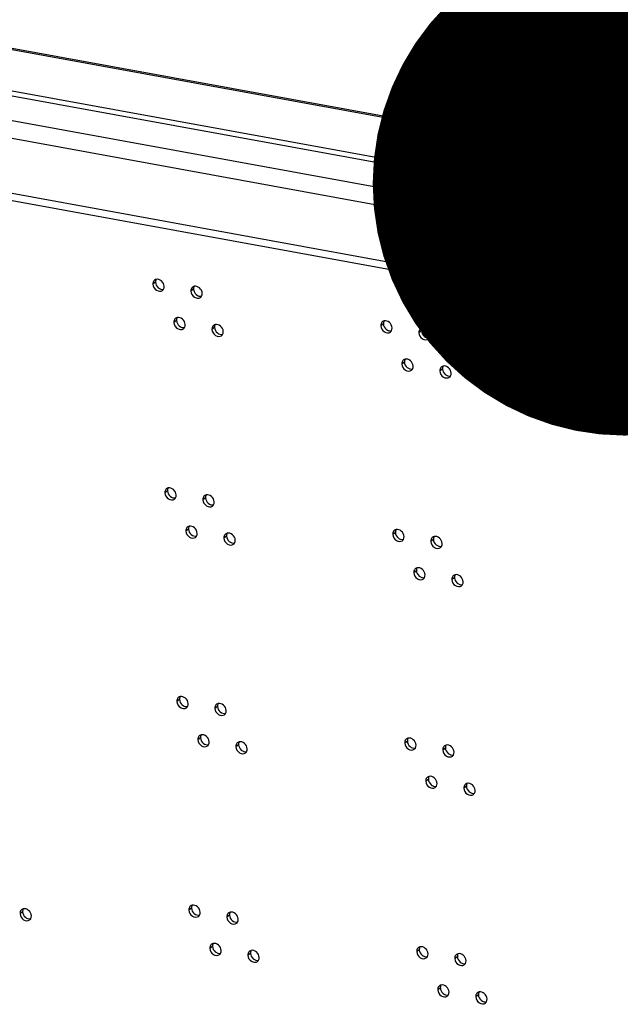
# Model space of a CAD drawing. Units: millimetres. Extents: x 0 to 420, y 0 to 297.
# Drawn here: x 278 to 283, y 248 to 256 of the extents above; entities that cross this region are included whole.
import ezdxf

# ---------------------------------------------------------------- set-up
doc = ezdxf.new("R2010")
doc.units = ezdxf.units.MM
doc.header["$LTSCALE"] = 23.1
doc.layers.get('0').update_dxf_attribs({"linetype": 'CONTINUOUS'})
for name, color, linetype in [('07__ASM_ALL_ANNOTATION', 7, 'CONTINUOUS'), ('AXIS', 7, 'CONTINUOUS'), ('CHAMFERS', 7, 'CONTINUOUS')]:
    doc.layers.add(name, color=color, linetype=linetype)
doc.styles.get("Standard").update_dxf_attribs({"font": 'gost.ttf'})
doc.dimstyles.get("Standard").update_dxf_attribs({"dimtxt": 3.5, "dimasz": 4, "dimexe": 0.5, "dimexo": 0, "dimtad": 1, "dimdec": 0, "dimtxsty": 'STANDARD', "dimblk": '_FILLED', "dimblk1": '_FILLED', "dimblk2": '_FILLED', "dimcen": 0.09, "dimadec": 0, "dimazin": 0, "dimtol": 1, "dimtfac": 1, "dimtdec": 0, "dimtofl": 0, "dimtmove": 0, "dimatfit": 3, "dimldrblk": '_FILLED', "dimfxl": 1, "dimtolj": 1, "dimarcsym": 0})

# ---------------------------------------------------------------- blocks, each defined once
blk = doc.blocks.new('_FILLED')
at = {"color": 0, "linetype": 'BYBLOCK'}
blk.add_solid([(0, 0), (-1, 0.125), (-1, -0.125)], dxfattribs=at)

msp = doc.modelspace()

# ---------------------------------------------------------------- linework, layer by layer
at = {"color": 9, "linetype": 'CONTINUOUS'}
for p, q in [((268.35378, 257.295145), (286.00046, 254.076475)), ((283.348798, 253.995785), (270.500724, 256.339212)), ((281.975896, 254.10468), (276.921388, 255.026598)), ((281.891531, 253.683232), (276.99519, 254.576301)), ((283.302875, 253.862646), (282.071822, 254.087184)), ((278.860985, 253.740076), (278.840444, 253.72466)), ((279.162766, 253.685033), (279.142224, 253.669616)), ((283.328216, 253.421188), (282.145624, 253.636887)), ((279.027708, 253.436741), (279.007167, 253.421325)), ((279.329488, 253.381698), (279.308947, 253.366281)), ((280.668679, 253.410362), (280.648138, 253.394945)), ((280.97046, 253.355318), (280.949918, 253.339902)), ((280.835402, 253.107026), (280.814861, 253.09161)), ((282.476373, 253.080647), (282.455832, 253.06523)), ((281.137182, 253.051983), (281.116641, 253.036567)), ((278.95598, 252.085205), (278.935438, 252.069789)), ((279.25776, 252.030162), (279.237219, 252.014746)), ((279.122702, 251.78187), (279.102161, 251.766454)), ((279.424483, 251.726827), (279.403941, 251.711411)), ((280.763674, 251.755491), (280.743132, 251.740074)), ((281.065454, 251.700447), (281.044913, 251.685031)), ((280.930396, 251.452156), (280.909855, 251.436739)), ((281.232177, 251.397112), (281.211635, 251.381696)), ((279.050974, 250.430335), (279.030433, 250.414918)), ((279.352754, 250.375291), (279.332213, 250.359875)), ((279.217696, 250.126999), (279.197155, 250.111583)), ((280.858668, 250.10062), (280.838127, 250.085203)), ((279.519477, 250.071956), (279.498936, 250.05654)), ((281.160448, 250.045576), (281.139907, 250.03016)), ((281.025391, 249.797285), (281.004849, 249.781868)), ((281.327171, 249.742241), (281.30663, 249.726825)), ((279.145968, 248.775464), (279.125427, 248.760047)), ((277.806777, 248.7468), (277.786236, 248.731383)), ((279.447749, 248.72042), (279.427207, 248.705004)), ((279.312691, 248.472129), (279.29215, 248.456712)), ((279.614471, 248.417085), (279.59393, 248.401669)), ((280.953662, 248.445749), (280.933121, 248.430332)), ((281.255443, 248.390706), (281.234901, 248.375289)), ((281.120385, 248.142414), (281.099844, 248.126997)), ((281.422165, 248.08737), (281.401624, 248.071954))]:
    msp.add_line(p, q, dxfattribs=at)
at = {"color": 3, "linetype": 'CONTINUOUS'}
for p, q in [((286.008856, 254.084182), (268.383772, 257.298913)), ((285.647835, 253.811824), (268.001156, 257.030495))]:
    msp.add_line(p, q, dxfattribs=at)
at = {"color": 7, "linetype": 'CONTINUOUS'}
for p, q in [((267.967473, 256.999195), (285.685862, 253.767445)), ((283.34691, 253.360531), (270.512933, 255.701387)), ((281.960004, 253.920668), (281.964722, 253.838473)), ((281.929002, 253.811664), (281.964722, 253.838473)), ((281.964722, 253.838473), (282.042033, 253.779334)), ((282.006312, 253.752526), (282.042033, 253.779334)), ((282.042033, 253.779334), (282.080296, 253.796261))]:
    msp.add_line(p, q, dxfattribs=at)
for centre, radius, start, end in [((281.960768, 253.812969), 0.129279, 28.7941915, 29.0812134), ((278.873516, 253.732168), 0.03213, 126.9226869, 140.2808991), ((279.175297, 253.677125), 0.03213, 126.9226869, 140.2808991), ((279.040239, 253.428833), 0.03213, 126.9226869, 140.2808991), ((279.342019, 253.37379), 0.03213, 126.9226869, 140.2808991), ((280.68121, 253.402453), 0.03213, 126.9226869, 140.2808991), ((280.982991, 253.34741), 0.03213, 126.9226869, 140.2808991), ((280.847933, 253.099118), 0.03213, 126.9226869, 140.2808991), ((281.149713, 253.044075), 0.03213, 126.9226869, 140.2808991), ((282.488904, 253.072738), 0.03213, 126.9226869, 140.2808991), ((278.968511, 252.077297), 0.03213, 126.9226869, 140.2808991), ((279.270291, 252.022254), 0.03213, 126.9226869, 140.2808991), ((279.135233, 251.773962), 0.03213, 126.9226869, 140.2808991), ((279.437014, 251.718919), 0.03213, 126.9226869, 140.2808991), ((280.776205, 251.747582), 0.03213, 126.9226869, 140.2808991), ((281.077985, 251.692539), 0.03213, 126.9226869, 140.2808991), ((280.942927, 251.444247), 0.03213, 126.9226869, 140.2808991), ((281.244708, 251.389204), 0.03213, 126.9226869, 140.2808991), ((279.063505, 250.422426), 0.03213, 126.9226869, 140.2808991), ((279.365285, 250.367383), 0.03213, 126.9226869, 140.2808991), ((279.230228, 250.119091), 0.03213, 126.9226869, 140.2808991), ((279.532008, 250.064048), 0.03213, 126.9226869, 140.2808991), ((280.871199, 250.092711), 0.03213, 126.9226869, 140.2808991), ((281.172979, 250.037668), 0.03213, 126.9226869, 140.2808991), ((281.037922, 249.789376), 0.03213, 126.9226869, 140.2808991), ((281.339702, 249.734333), 0.03213, 126.9226869, 140.2808991), ((277.819308, 248.738892), 0.03213, 126.9226869, 140.2808991), ((279.158499, 248.767555), 0.03213, 126.9226869, 140.2808991), ((279.46028, 248.712512), 0.03213, 126.9226869, 140.2808991), ((279.325222, 248.46422), 0.03213, 126.9226869, 140.2808991), ((280.966193, 248.43784), 0.03213, 126.9226869, 140.2808991), ((279.627002, 248.409177), 0.03213, 126.9226869, 140.2808991), ((281.267974, 248.382797), 0.03213, 126.9226869, 140.2808991), ((281.132916, 248.134505), 0.03213, 126.9226869, 140.2808991), ((281.434696, 248.079462), 0.03213, 126.9226869, 140.2808991)]:
    msp.add_arc(centre, radius, start, end, dxfattribs=at)
for points, knots in [([(281.909511, 253.858447), (281.908826, 253.870384), (281.911561, 253.893906), (281.930648, 253.923392), (281.961709, 253.939124), (281.984929, 253.938595), (281.996245, 253.936198)], [0, 0, 0, 0, 0.26401863, 0.50624096, 0.74457932, 1, 1, 1, 1]), ([(281.923776, 253.902691), (281.937822, 253.910009), (281.961261, 253.921941), (281.985786, 253.931742), (281.995862, 253.93458)], [0, 0, 0, 0, 0.60207089, 1, 1, 1, 1]), ([(281.995862, 253.93458), (282.011821, 253.92823), (282.041833, 253.913415), (282.064368, 253.888444), (282.073173, 253.875442)], [0, 0, 0, 0, 0.52240607, 1, 1, 1, 1]), ([(281.996245, 253.936198), (282.012117, 253.932836), (282.043184, 253.917197), (282.065363, 253.890883), (282.073749, 253.875805)], [0, 0, 0, 0, 0.48462209, 1, 1, 1, 1]), ([(282.080876, 253.783317), (282.076891, 253.775189), (282.065655, 253.760319), (282.040678, 253.747052), (282.011432, 253.744775), (281.981444, 253.753103), (281.953624, 253.770808), (281.923556, 253.80354), (281.910765, 253.8366), (281.909511, 253.858447)], [0, 0, 0, 0, 0.1105864, 0.22011064, 0.3354324, 0.46027997, 0.59402747, 0.73268946, 1, 1, 1, 1]), ([(281.933009, 253.862146), (281.932789, 253.865988), (281.931431, 253.879834), (281.927614, 253.893399), (281.923776, 253.902691)], [0, 0, 0, 0, 0.27682365, 1, 1, 1, 1]), ([(281.929002, 253.811664), (281.929759, 253.815925), (281.932439, 253.832597), (281.93373, 253.849597), (281.933009, 253.862146)], [0, 0, 0, 0, 0.2561295, 1, 1, 1, 1]), ([(282.073173, 253.875442), (282.074371, 253.87254), (282.079245, 253.859522), (282.081789, 253.845635), (282.082406, 253.834897)], [0, 0, 0, 0, 0.22595548, 1, 1, 1, 1]), ([(282.074062, 253.875238), (282.07621, 253.87133), (282.083752, 253.855771), (282.088051, 253.838557), (282.088786, 253.825748)], [0, 0, 0, 0, 0.2579269, 1, 1, 1, 1]), ([(282.082406, 253.834897), (282.082639, 253.830834), (282.082863, 253.813911), (282.080645, 253.797052), (282.078398, 253.784415)], [0, 0, 0, 0, 0.24074242, 1, 1, 1, 1]), ([(278.930082, 253.70831), (278.929165, 253.724283), (278.91386, 253.754524), (278.880392, 253.766899), (278.866205, 253.763463)], [0, 0, 0, 0, 0.52290266, 1, 1, 1, 1]), ([(282.006312, 253.752526), (281.997508, 253.765528), (281.974973, 253.790499), (281.94496, 253.805314), (281.929002, 253.811664)], [0, 0, 0, 0, 0.47759411, 1, 1, 1, 1]), ([(282.078398, 253.784415), (282.068322, 253.781577), (282.043797, 253.771775), (282.020358, 253.759844), (282.006312, 253.752526)], [0, 0, 0, 0, 0.3979293, 1, 1, 1, 1]), ([(282.088786, 253.825748), (282.089004, 253.82196), (282.089037, 253.807489), (282.085577, 253.792906), (282.080876, 253.783317)], [0, 0, 0, 0, 0.26218533, 1, 1, 1, 1]), ([(278.840444, 253.72466), (278.841504, 253.706191), (278.860265, 253.671182), (278.903658, 253.665618), (278.916311, 253.675116)], [0, 0, 0, 0, 0.53900622, 1, 1, 1, 1]), ([(279.231862, 253.653267), (279.230945, 253.669239), (279.215641, 253.69948), (279.182173, 253.711856), (279.167986, 253.70842)], [0, 0, 0, 0, 0.52290266, 1, 1, 1, 1]), ([(279.142224, 253.669616), (279.143284, 253.651148), (279.162045, 253.616138), (279.205438, 253.610575), (279.218091, 253.620073)], [0, 0, 0, 0, 0.53900622, 1, 1, 1, 1]), ([(279.096804, 253.404975), (279.095888, 253.420947), (279.080583, 253.451189), (279.047115, 253.463564), (279.032928, 253.460128)], [0, 0, 0, 0, 0.52290266, 1, 1, 1, 1]), ([(279.007167, 253.421325), (279.008227, 253.402856), (279.026987, 253.367847), (279.070381, 253.362283), (279.083034, 253.371781)], [0, 0, 0, 0, 0.53900622, 1, 1, 1, 1]), ([(279.308947, 253.366281), (279.310007, 253.347813), (279.328768, 253.312803), (279.372161, 253.30724), (279.384814, 253.316738)], [0, 0, 0, 0, 0.53900622, 1, 1, 1, 1]), ([(279.398585, 253.349932), (279.397668, 253.365904), (279.382363, 253.396145), (279.348895, 253.408521), (279.334708, 253.405085)], [0, 0, 0, 0, 0.52290266, 1, 1, 1, 1]), ([(280.648138, 253.394945), (280.649198, 253.376477), (280.667959, 253.341467), (280.711352, 253.335903), (280.724005, 253.345401)], [0, 0, 0, 0, 0.53900622, 1, 1, 1, 1]), ([(280.737776, 253.378595), (280.736859, 253.394568), (280.721554, 253.424809), (280.688086, 253.437185), (280.6739, 253.433749)], [0, 0, 0, 0, 0.52290266, 1, 1, 1, 1]), ([(281.039556, 253.323552), (281.038639, 253.339524), (281.023335, 253.369766), (280.989867, 253.382141), (280.97568, 253.378705)], [0, 0, 0, 0, 0.52290266, 1, 1, 1, 1]), ([(280.949918, 253.339902), (280.950979, 253.321433), (280.969739, 253.286424), (281.013132, 253.28086), (281.025785, 253.290358)], [0, 0, 0, 0, 0.53900622, 1, 1, 1, 1]), ([(280.904498, 253.07526), (280.903582, 253.091233), (280.888277, 253.121474), (280.854809, 253.13385), (280.840622, 253.130414)], [0, 0, 0, 0, 0.52290266, 1, 1, 1, 1]), ([(280.814861, 253.09161), (280.815921, 253.073142), (280.834681, 253.038132), (280.878075, 253.032568), (280.890728, 253.042066)], [0, 0, 0, 0, 0.53900622, 1, 1, 1, 1]), ([(281.206279, 253.020217), (281.205362, 253.036189), (281.190057, 253.066431), (281.156589, 253.078806), (281.142402, 253.07537)], [0, 0, 0, 0, 0.52290266, 1, 1, 1, 1]), ([(282.455832, 253.06523), (282.456892, 253.046762), (282.475653, 253.011752), (282.519046, 253.006188), (282.531699, 253.015686)], [0, 0, 0, 0, 0.53900622, 1, 1, 1, 1]), ([(282.54547, 253.048881), (282.544553, 253.064853), (282.529248, 253.095094), (282.495781, 253.10747), (282.481594, 253.104034)], [0, 0, 0, 0, 0.52290266, 1, 1, 1, 1]), ([(281.116641, 253.036567), (281.117701, 253.018098), (281.136462, 252.983088), (281.179855, 252.977525), (281.192508, 252.987023)], [0, 0, 0, 0, 0.53900622, 1, 1, 1, 1]), ([(278.935438, 252.069789), (278.936498, 252.051321), (278.955259, 252.016311), (278.998652, 252.010747), (279.011305, 252.020245)], [0, 0, 0, 0, 0.53900622, 1, 1, 1, 1]), ([(279.025076, 252.053439), (279.024159, 252.069412), (279.008855, 252.099653), (278.975387, 252.112029), (278.9612, 252.108592)], [0, 0, 0, 0, 0.52290266, 1, 1, 1, 1]), ([(279.326856, 251.998396), (279.32594, 252.014368), (279.310635, 252.04461), (279.277167, 252.056985), (279.26298, 252.053549)], [0, 0, 0, 0, 0.52290266, 1, 1, 1, 1]), ([(279.237219, 252.014746), (279.238279, 251.996277), (279.257039, 251.961267), (279.300433, 251.955704), (279.313086, 251.965202)], [0, 0, 0, 0, 0.53900622, 1, 1, 1, 1]), ([(279.191799, 251.750104), (279.190882, 251.766077), (279.175577, 251.796318), (279.142109, 251.808693), (279.127922, 251.805257)], [0, 0, 0, 0, 0.52290266, 1, 1, 1, 1]), ([(279.102161, 251.766454), (279.103221, 251.747986), (279.121982, 251.712976), (279.165375, 251.707412), (279.178028, 251.71691)], [0, 0, 0, 0, 0.53900622, 1, 1, 1, 1]), ([(279.493579, 251.695061), (279.492662, 251.711033), (279.477358, 251.741274), (279.44389, 251.75365), (279.429703, 251.750214)], [0, 0, 0, 0, 0.52290266, 1, 1, 1, 1]), ([(280.743132, 251.740074), (280.744193, 251.721606), (280.762953, 251.686596), (280.806346, 251.681032), (280.818999, 251.69053)], [0, 0, 0, 0, 0.53900622, 1, 1, 1, 1]), ([(280.83277, 251.723725), (280.831853, 251.739697), (280.816549, 251.769938), (280.783081, 251.782314), (280.768894, 251.778878)], [0, 0, 0, 0, 0.52290266, 1, 1, 1, 1]), ([(281.13455, 251.668681), (281.133634, 251.684654), (281.118329, 251.714895), (281.084861, 251.72727), (281.070674, 251.723834)], [0, 0, 0, 0, 0.52290266, 1, 1, 1, 1]), ([(279.403941, 251.711411), (279.405001, 251.692942), (279.423762, 251.657932), (279.467155, 251.652369), (279.479808, 251.661867)], [0, 0, 0, 0, 0.53900622, 1, 1, 1, 1]), ([(281.044913, 251.685031), (281.045973, 251.666562), (281.064733, 251.631553), (281.108127, 251.625989), (281.12078, 251.635487)], [0, 0, 0, 0, 0.53900622, 1, 1, 1, 1]), ([(280.909855, 251.436739), (280.910915, 251.418271), (280.929676, 251.383261), (280.973069, 251.377697), (280.985722, 251.387195)], [0, 0, 0, 0, 0.53900622, 1, 1, 1, 1]), ([(280.999493, 251.42039), (280.998576, 251.436362), (280.983271, 251.466603), (280.949803, 251.478979), (280.935616, 251.475543)], [0, 0, 0, 0, 0.52290266, 1, 1, 1, 1]), ([(281.301273, 251.365346), (281.300356, 251.381319), (281.285052, 251.41156), (281.251584, 251.423935), (281.237397, 251.420499)], [0, 0, 0, 0, 0.52290266, 1, 1, 1, 1]), ([(281.211635, 251.381696), (281.212695, 251.363227), (281.231456, 251.328218), (281.274849, 251.322654), (281.287502, 251.332152)], [0, 0, 0, 0, 0.53900622, 1, 1, 1, 1]), ([(279.030433, 250.414918), (279.031493, 250.39645), (279.050253, 250.36144), (279.093647, 250.355876), (279.1063, 250.365374)], [0, 0, 0, 0, 0.53900622, 1, 1, 1, 1]), ([(279.12007, 250.398568), (279.119153, 250.414541), (279.103849, 250.444782), (279.070381, 250.457158), (279.056194, 250.453722)], [0, 0, 0, 0, 0.52290266, 1, 1, 1, 1]), ([(279.421851, 250.343525), (279.420934, 250.359497), (279.405629, 250.389739), (279.372161, 250.402114), (279.357974, 250.398678)], [0, 0, 0, 0, 0.52290266, 1, 1, 1, 1]), ([(279.332213, 250.359875), (279.333273, 250.341406), (279.352034, 250.306396), (279.395427, 250.300833), (279.40808, 250.310331)], [0, 0, 0, 0, 0.53900622, 1, 1, 1, 1]), ([(279.197155, 250.111583), (279.198215, 250.093115), (279.216976, 250.058105), (279.260369, 250.052541), (279.273022, 250.062039)], [0, 0, 0, 0, 0.53900622, 1, 1, 1, 1]), ([(279.286793, 250.095233), (279.285876, 250.111206), (279.270572, 250.141447), (279.237104, 250.153823), (279.222917, 250.150387)], [0, 0, 0, 0, 0.52290266, 1, 1, 1, 1]), ([(279.588573, 250.04019), (279.587656, 250.056162), (279.572352, 250.086404), (279.538884, 250.098779), (279.524697, 250.095343)], [0, 0, 0, 0, 0.52290266, 1, 1, 1, 1]), ([(280.927764, 250.068854), (280.926848, 250.084826), (280.911543, 250.115067), (280.878075, 250.127443), (280.863888, 250.124007)], [0, 0, 0, 0, 0.52290266, 1, 1, 1, 1]), ([(279.498936, 250.05654), (279.499996, 250.038071), (279.518756, 250.003061), (279.56215, 249.997498), (279.574803, 250.006996)], [0, 0, 0, 0, 0.53900622, 1, 1, 1, 1]), ([(280.838127, 250.085203), (280.839187, 250.066735), (280.857947, 250.031725), (280.901341, 250.026161), (280.913994, 250.035659)], [0, 0, 0, 0, 0.53900622, 1, 1, 1, 1]), ([(281.139907, 250.03016), (281.140967, 250.011692), (281.159728, 249.976682), (281.203121, 249.971118), (281.215774, 249.980616)], [0, 0, 0, 0, 0.53900622, 1, 1, 1, 1]), ([(281.229545, 250.01381), (281.228628, 250.029783), (281.213323, 250.060024), (281.179855, 250.0724), (281.165668, 250.068964)], [0, 0, 0, 0, 0.52290266, 1, 1, 1, 1]), ([(281.004849, 249.781868), (281.005909, 249.7634), (281.02467, 249.72839), (281.068063, 249.722826), (281.080716, 249.732324)], [0, 0, 0, 0, 0.53900622, 1, 1, 1, 1]), ([(281.094487, 249.765519), (281.09357, 249.781491), (281.078266, 249.811732), (281.044798, 249.824108), (281.030611, 249.820672)], [0, 0, 0, 0, 0.52290266, 1, 1, 1, 1]), ([(281.30663, 249.726825), (281.30769, 249.708357), (281.32645, 249.673347), (281.369844, 249.667783), (281.382497, 249.677281)], [0, 0, 0, 0, 0.53900622, 1, 1, 1, 1]), ([(281.396267, 249.710475), (281.395351, 249.726448), (281.380046, 249.756689), (281.346578, 249.769065), (281.332391, 249.765628)], [0, 0, 0, 0, 0.52290266, 1, 1, 1, 1]), ([(277.875874, 248.715034), (277.874957, 248.731006), (277.859652, 248.761247), (277.826184, 248.773623), (277.811997, 248.770187)], [0, 0, 0, 0, 0.52290266, 1, 1, 1, 1]), ([(279.125427, 248.760047), (279.126487, 248.741579), (279.145248, 248.706569), (279.188641, 248.701005), (279.201294, 248.710503)], [0, 0, 0, 0, 0.53900622, 1, 1, 1, 1]), ([(279.215065, 248.743698), (279.214148, 248.75967), (279.198843, 248.789911), (279.165375, 248.802287), (279.151188, 248.798851)], [0, 0, 0, 0, 0.52290266, 1, 1, 1, 1]), ([(277.786236, 248.731383), (277.787296, 248.712915), (277.806056, 248.677905), (277.84945, 248.672342), (277.862103, 248.68184)], [0, 0, 0, 0, 0.53900622, 1, 1, 1, 1]), ([(279.427207, 248.705004), (279.428267, 248.686535), (279.447028, 248.651526), (279.490421, 248.645962), (279.503074, 248.65546)], [0, 0, 0, 0, 0.53900622, 1, 1, 1, 1]), ([(279.516845, 248.688654), (279.515928, 248.704627), (279.500624, 248.734868), (279.467156, 248.747243), (279.452969, 248.743807)], [0, 0, 0, 0, 0.52290266, 1, 1, 1, 1]), ([(279.29215, 248.456712), (279.29321, 248.438244), (279.31197, 248.403234), (279.355364, 248.39767), (279.368017, 248.407168)], [0, 0, 0, 0, 0.53900622, 1, 1, 1, 1]), ([(279.381787, 248.440363), (279.38087, 248.456335), (279.365566, 248.486576), (279.332098, 248.498952), (279.317911, 248.495516)], [0, 0, 0, 0, 0.52290266, 1, 1, 1, 1]), ([(281.022759, 248.413983), (281.021842, 248.429955), (281.006537, 248.460196), (280.973069, 248.472572), (280.958882, 248.469136)], [0, 0, 0, 0, 0.52290266, 1, 1, 1, 1]), ([(279.59393, 248.401669), (279.59499, 248.3832), (279.613751, 248.348191), (279.657144, 248.342627), (279.669797, 248.352125)], [0, 0, 0, 0, 0.53900622, 1, 1, 1, 1]), ([(279.683568, 248.385319), (279.682651, 248.401291), (279.667346, 248.431533), (279.633878, 248.443908), (279.619691, 248.440472)], [0, 0, 0, 0, 0.52290266, 1, 1, 1, 1]), ([(280.933121, 248.430332), (280.934181, 248.411864), (280.952942, 248.376854), (280.996335, 248.37129), (281.008988, 248.380789)], [0, 0, 0, 0, 0.53900622, 1, 1, 1, 1]), ([(281.234901, 248.375289), (281.235961, 248.356821), (281.254722, 248.321811), (281.298115, 248.316247), (281.310768, 248.325745)], [0, 0, 0, 0, 0.53900622, 1, 1, 1, 1]), ([(281.324539, 248.358939), (281.323622, 248.374912), (281.308318, 248.405153), (281.27485, 248.417529), (281.260663, 248.414093)], [0, 0, 0, 0, 0.52290266, 1, 1, 1, 1]), ([(281.189481, 248.110648), (281.188565, 248.12662), (281.17326, 248.156861), (281.139792, 248.169237), (281.125605, 248.165801)], [0, 0, 0, 0, 0.52290266, 1, 1, 1, 1]), ([(281.099844, 248.126997), (281.100904, 248.108529), (281.119664, 248.073519), (281.163058, 248.067955), (281.175711, 248.077454)], [0, 0, 0, 0, 0.53900622, 1, 1, 1, 1]), ([(281.401624, 248.071954), (281.402684, 248.053486), (281.421445, 248.018476), (281.464838, 248.012912), (281.477491, 248.02241)], [0, 0, 0, 0, 0.53900622, 1, 1, 1, 1]), ([(281.491262, 248.055604), (281.490345, 248.071577), (281.47504, 248.101818), (281.441572, 248.114194), (281.427385, 248.110758)], [0, 0, 0, 0, 0.52290266, 1, 1, 1, 1])]:
    msp.add_open_spline(points, degree=3, knots=knots, dxfattribs=at)
for points in [[(278.866205, 253.763463), (278.861917, 253.762425), (278.857744, 253.760503), (278.854215, 253.757854)], [(278.848802, 253.7527), (278.842565, 253.745202), (278.839885, 253.734397), (278.840444, 253.72466)], [(278.916311, 253.675116), (278.919817, 253.677748), (278.922811, 253.681188), (278.925002, 253.684985)], [(278.925002, 253.684985), (278.92898, 253.691877), (278.930538, 253.700366), (278.930082, 253.70831)], [(279.150583, 253.697656), (279.144346, 253.690158), (279.141665, 253.679353), (279.142224, 253.669616)], [(279.167986, 253.70842), (279.163697, 253.707381), (279.159524, 253.70546), (279.155995, 253.702811)], [(279.218091, 253.620073), (279.221597, 253.622704), (279.224591, 253.626145), (279.226782, 253.629942)], [(279.226782, 253.629942), (279.23076, 253.636834), (279.232318, 253.645323), (279.231862, 253.653267)], [(279.015525, 253.449365), (279.009288, 253.441867), (279.006608, 253.431062), (279.007167, 253.421325)], [(279.032928, 253.460128), (279.028639, 253.45909), (279.024466, 253.457168), (279.020937, 253.454519)], [(279.083034, 253.371781), (279.086539, 253.374413), (279.089534, 253.377853), (279.091725, 253.38165)], [(279.091725, 253.38165), (279.095702, 253.388542), (279.09726, 253.397031), (279.096804, 253.404975)], [(279.317305, 253.394321), (279.311068, 253.386823), (279.308388, 253.376018), (279.308947, 253.366281)], [(279.334708, 253.405085), (279.33042, 253.404046), (279.326247, 253.402125), (279.322718, 253.399476)], [(280.656496, 253.422985), (280.650259, 253.415487), (280.647579, 253.404682), (280.648138, 253.394945)], [(280.6739, 253.433749), (280.669611, 253.43271), (280.665438, 253.430788), (280.661909, 253.428139)], [(280.732696, 253.35527), (280.736674, 253.362162), (280.738232, 253.370651), (280.737776, 253.378595)], [(280.958277, 253.367942), (280.95204, 253.360444), (280.949359, 253.349639), (280.949918, 253.339902)], [(280.97568, 253.378705), (280.971391, 253.377667), (280.967218, 253.375745), (280.963689, 253.373096)], [(279.384814, 253.316738), (279.38832, 253.319369), (279.391314, 253.32281), (279.393505, 253.326607)], [(279.393505, 253.326607), (279.397483, 253.333499), (279.399041, 253.341988), (279.398585, 253.349932)], [(280.724005, 253.345401), (280.727511, 253.348033), (280.730505, 253.351474), (280.732696, 253.35527)], [(281.025785, 253.290358), (281.029291, 253.29299), (281.032285, 253.29643), (281.034477, 253.300227)], [(281.034477, 253.300227), (281.038454, 253.307119), (281.040012, 253.315608), (281.039556, 253.323552)], [(280.823219, 253.11965), (280.816982, 253.112152), (280.814302, 253.101347), (280.814861, 253.09161)], [(280.840622, 253.130414), (280.836334, 253.129375), (280.83216, 253.127453), (280.828631, 253.124804)], [(280.899419, 253.051935), (280.903396, 253.058827), (280.904954, 253.067316), (280.904498, 253.07526)], [(281.124999, 253.064607), (281.118762, 253.057109), (281.116082, 253.046304), (281.116641, 253.036567)], [(281.142402, 253.07537), (281.138114, 253.074332), (281.133941, 253.07241), (281.130412, 253.069761)], [(282.464191, 253.09327), (282.457953, 253.085772), (282.455273, 253.074967), (282.455832, 253.06523)], [(282.481594, 253.104034), (282.477305, 253.102995), (282.473132, 253.101074), (282.469603, 253.098424)], [(280.890728, 253.042066), (280.894233, 253.044698), (280.897228, 253.048139), (280.899419, 253.051935)], [(281.192508, 252.987023), (281.196014, 252.989654), (281.199008, 252.993095), (281.201199, 252.996892)], [(281.201199, 252.996892), (281.205177, 253.003784), (281.206735, 253.012273), (281.206279, 253.020217)], [(282.531699, 253.015686), (282.535205, 253.018318), (282.538199, 253.021759), (282.54039, 253.025555)], [(282.54039, 253.025555), (282.544368, 253.032447), (282.545926, 253.040936), (282.54547, 253.048881)], [(278.943797, 252.097829), (278.93756, 252.090331), (278.934879, 252.079526), (278.935438, 252.069789)], [(278.9612, 252.108592), (278.956911, 252.107554), (278.952738, 252.105632), (278.949209, 252.102983)], [(279.019996, 252.030114), (279.023974, 252.037006), (279.025532, 252.045495), (279.025076, 252.053439)], [(279.245577, 252.042785), (279.23934, 252.035287), (279.23666, 252.024483), (279.237219, 252.014746)], [(279.26298, 252.053549), (279.258691, 252.05251), (279.254518, 252.050589), (279.250989, 252.04794)], [(279.011305, 252.020245), (279.014811, 252.022877), (279.017805, 252.026318), (279.019996, 252.030114)], [(279.313086, 251.965202), (279.316591, 251.967833), (279.319586, 251.971274), (279.321777, 251.975071)], [(279.321777, 251.975071), (279.325754, 251.981963), (279.327312, 251.990452), (279.326856, 251.998396)], [(279.127922, 251.805257), (279.123634, 251.804219), (279.119461, 251.802297), (279.115932, 251.799648)], [(279.110519, 251.794494), (279.104282, 251.786996), (279.101602, 251.776191), (279.102161, 251.766454)], [(279.178028, 251.71691), (279.181534, 251.719542), (279.184528, 251.722983), (279.186719, 251.726779)], [(279.186719, 251.726779), (279.190697, 251.733671), (279.192255, 251.74216), (279.191799, 251.750104)], [(279.4123, 251.73945), (279.406063, 251.731952), (279.403382, 251.721148), (279.403941, 251.711411)], [(279.429703, 251.750214), (279.425414, 251.749175), (279.421241, 251.747254), (279.417712, 251.744605)], [(280.751491, 251.768114), (280.745254, 251.760616), (280.742573, 251.749811), (280.743132, 251.740074)], [(280.768894, 251.778878), (280.764605, 251.777839), (280.760432, 251.775917), (280.756903, 251.773268)], [(279.479808, 251.661867), (279.483314, 251.664498), (279.486308, 251.667939), (279.488499, 251.671736)], [(279.488499, 251.671736), (279.492477, 251.678628), (279.494035, 251.687117), (279.493579, 251.695061)], [(280.818999, 251.69053), (280.822505, 251.693162), (280.825499, 251.696603), (280.827691, 251.700399)], [(280.827691, 251.700399), (280.831668, 251.707291), (280.833226, 251.71578), (280.83277, 251.723725)], [(281.053271, 251.713071), (281.047034, 251.705573), (281.044354, 251.694768), (281.044913, 251.685031)], [(281.070674, 251.723834), (281.066386, 251.722796), (281.062212, 251.720874), (281.058683, 251.718225)], [(281.129471, 251.645356), (281.133448, 251.652248), (281.135006, 251.660737), (281.13455, 251.668681)], [(281.12078, 251.635487), (281.124285, 251.638119), (281.12728, 251.64156), (281.129471, 251.645356)], [(280.918213, 251.464779), (280.911976, 251.457281), (280.909296, 251.446476), (280.909855, 251.436739)], [(280.935616, 251.475543), (280.931328, 251.474504), (280.927155, 251.472582), (280.923626, 251.469933)], [(280.994413, 251.397064), (280.998391, 251.403956), (280.999949, 251.412445), (280.999493, 251.42039)], [(281.237397, 251.420499), (281.233108, 251.419461), (281.228935, 251.417539), (281.225406, 251.41489)], [(280.985722, 251.387195), (280.989228, 251.389827), (280.992222, 251.393268), (280.994413, 251.397064)], [(281.219994, 251.409736), (281.213757, 251.402238), (281.211076, 251.391433), (281.211635, 251.381696)], [(281.287502, 251.332152), (281.291008, 251.334784), (281.294002, 251.338224), (281.296193, 251.342021)], [(281.296193, 251.342021), (281.300171, 251.348913), (281.301729, 251.357402), (281.301273, 251.365346)], [(279.038791, 250.442958), (279.032554, 250.43546), (279.029874, 250.424655), (279.030433, 250.414918)], [(279.056194, 250.453722), (279.051905, 250.452683), (279.047732, 250.450761), (279.044203, 250.448112)], [(279.114991, 250.375243), (279.118968, 250.382135), (279.120526, 250.390624), (279.12007, 250.398568)], [(279.357974, 250.398678), (279.353686, 250.39764), (279.349513, 250.395718), (279.345984, 250.393069)], [(279.1063, 250.365374), (279.109805, 250.368006), (279.1128, 250.371447), (279.114991, 250.375243)], [(279.340571, 250.387915), (279.334334, 250.380417), (279.331654, 250.369612), (279.332213, 250.359875)], [(279.416771, 250.3202), (279.420749, 250.327092), (279.422307, 250.335581), (279.421851, 250.343525)], [(279.40808, 250.310331), (279.411586, 250.312962), (279.41458, 250.316403), (279.416771, 250.3202)], [(279.205514, 250.139623), (279.199277, 250.132125), (279.196596, 250.12132), (279.197155, 250.111583)], [(279.222917, 250.150387), (279.218628, 250.149348), (279.214455, 250.147426), (279.210926, 250.144777)], [(279.281713, 250.071908), (279.285691, 250.0788), (279.287249, 250.087289), (279.286793, 250.095233)], [(279.524697, 250.095343), (279.520408, 250.094305), (279.516235, 250.092383), (279.512706, 250.089734)], [(280.846485, 250.113243), (280.840248, 250.105745), (280.837568, 250.09494), (280.838127, 250.085203)], [(280.863888, 250.124007), (280.859599, 250.122968), (280.855426, 250.121046), (280.851897, 250.118397)], [(279.273022, 250.062039), (279.276528, 250.064671), (279.279522, 250.068112), (279.281713, 250.071908)], [(279.507294, 250.084579), (279.501057, 250.077082), (279.498377, 250.066277), (279.498936, 250.05654)], [(279.574803, 250.006996), (279.578308, 250.009627), (279.581303, 250.013068), (279.583494, 250.016865)], [(279.583494, 250.016865), (279.587471, 250.023757), (279.589029, 250.032246), (279.588573, 250.04019)], [(280.913994, 250.035659), (280.917499, 250.038291), (280.920494, 250.041732), (280.922685, 250.045528)], [(280.922685, 250.045528), (280.926662, 250.05242), (280.92822, 250.060909), (280.927764, 250.068854)], [(281.148265, 250.0582), (281.142028, 250.050702), (281.139348, 250.039897), (281.139907, 250.03016)], [(281.165668, 250.068964), (281.16138, 250.067925), (281.157207, 250.066003), (281.153678, 250.063354)], [(281.224465, 249.990485), (281.228443, 249.997377), (281.230001, 250.005866), (281.229545, 250.01381)], [(281.215774, 249.980616), (281.21928, 249.983248), (281.222274, 249.986689), (281.224465, 249.990485)], [(281.013208, 249.809908), (281.006971, 249.80241), (281.00429, 249.791605), (281.004849, 249.781868)], [(281.030611, 249.820672), (281.026322, 249.819633), (281.022149, 249.817711), (281.01862, 249.815062)], [(281.080716, 249.732324), (281.084222, 249.734956), (281.087216, 249.738397), (281.089407, 249.742193)], [(281.089407, 249.742193), (281.093385, 249.749085), (281.094943, 249.757574), (281.094487, 249.765519)], [(281.314988, 249.754865), (281.308751, 249.747367), (281.306071, 249.736562), (281.30663, 249.726825)], [(281.332391, 249.765628), (281.328102, 249.76459), (281.323929, 249.762668), (281.3204, 249.760019)], [(281.391188, 249.68715), (281.395165, 249.694042), (281.396723, 249.702531), (281.396267, 249.710475)], [(281.382497, 249.677281), (281.386002, 249.679913), (281.388997, 249.683354), (281.391188, 249.68715)], [(277.794594, 248.759423), (277.788357, 248.751925), (277.785677, 248.741121), (277.786236, 248.731383)], [(277.811997, 248.770187), (277.807709, 248.769148), (277.803536, 248.767227), (277.800007, 248.764578)], [(279.133785, 248.788087), (279.127548, 248.780589), (279.124868, 248.769784), (279.125427, 248.760047)], [(279.151188, 248.798851), (279.1469, 248.797812), (279.142727, 248.79589), (279.139198, 248.793241)], [(277.862103, 248.68184), (277.865609, 248.684471), (277.868603, 248.687912), (277.870794, 248.691709)], [(277.870794, 248.691709), (277.874772, 248.698601), (277.87633, 248.70709), (277.875874, 248.715034)], [(279.201294, 248.710503), (279.2048, 248.713135), (279.207794, 248.716576), (279.209985, 248.720372)], [(279.209985, 248.720372), (279.213963, 248.727264), (279.215521, 248.735753), (279.215065, 248.743698)], [(279.435566, 248.733044), (279.429329, 248.725546), (279.426648, 248.714741), (279.427207, 248.705004)], [(279.452969, 248.743807), (279.44868, 248.742769), (279.444507, 248.740847), (279.440978, 248.738198)], [(279.511765, 248.665329), (279.515743, 248.672221), (279.517301, 248.68071), (279.516845, 248.688654)], [(279.503074, 248.65546), (279.50658, 248.658092), (279.509574, 248.661532), (279.511765, 248.665329)], [(279.300508, 248.484752), (279.294271, 248.477254), (279.291591, 248.466449), (279.29215, 248.456712)], [(279.317911, 248.495516), (279.313622, 248.494477), (279.309449, 248.492555), (279.30592, 248.489906)], [(280.941479, 248.458372), (280.935242, 248.450874), (280.932562, 248.440069), (280.933121, 248.430332)], [(280.958882, 248.469136), (280.954594, 248.468097), (280.950421, 248.466176), (280.946892, 248.463527)], [(279.368017, 248.407168), (279.371522, 248.4098), (279.374517, 248.413241), (279.376708, 248.417037)], [(279.376708, 248.417037), (279.380685, 248.423929), (279.382243, 248.432418), (279.381787, 248.440363)], [(279.602288, 248.429709), (279.596051, 248.422211), (279.593371, 248.411406), (279.59393, 248.401669)], [(279.619691, 248.440472), (279.615403, 248.439434), (279.61123, 248.437512), (279.607701, 248.434863)], [(279.678488, 248.361994), (279.682466, 248.368886), (279.684024, 248.377375), (279.683568, 248.385319)], [(281.008988, 248.380789), (281.012494, 248.38342), (281.015488, 248.386861), (281.017679, 248.390658)], [(281.017679, 248.390658), (281.021657, 248.397549), (281.023215, 248.406039), (281.022759, 248.413983)], [(281.24326, 248.403329), (281.237023, 248.395831), (281.234342, 248.385026), (281.234901, 248.375289)], [(281.260663, 248.414093), (281.256374, 248.413054), (281.252201, 248.411132), (281.248672, 248.408483)], [(279.669797, 248.352125), (279.673303, 248.354757), (279.676297, 248.358197), (279.678488, 248.361994)], [(281.310768, 248.325745), (281.314274, 248.328377), (281.317268, 248.331818), (281.319459, 248.335614)], [(281.319459, 248.335614), (281.323437, 248.342506), (281.324995, 248.350995), (281.324539, 248.358939)], [(281.108202, 248.155037), (281.101965, 248.147539), (281.099285, 248.136734), (281.099844, 248.126997)], [(281.125605, 248.165801), (281.121316, 248.164762), (281.117143, 248.162841), (281.113614, 248.160191)], [(281.175711, 248.077454), (281.179216, 248.080085), (281.182211, 248.083526), (281.184402, 248.087322)], [(281.184402, 248.087322), (281.188379, 248.094214), (281.189937, 248.102704), (281.189481, 248.110648)], [(281.409982, 248.099994), (281.403745, 248.092496), (281.401065, 248.081691), (281.401624, 248.071954)], [(281.427385, 248.110758), (281.423097, 248.109719), (281.418924, 248.107797), (281.415395, 248.105148)], [(281.486182, 248.032279), (281.49016, 248.039171), (281.491718, 248.04766), (281.491262, 248.055604)], [(281.477491, 248.02241), (281.480997, 248.025042), (281.483991, 248.028483), (281.486182, 248.032279)]]:
    msp.add_open_spline(points, degree=3, dxfattribs=at)
at = {"color": 3, "linetype": 'CONTINUOUS'}
for points in [[(278.866065, 253.763402), (278.863769, 253.759423), (278.862254, 253.754929), (278.861505, 253.750396)], [(278.861505, 253.750396), (278.860943, 253.746998), (278.860788, 253.743515), (278.860985, 253.740076)], [(279.163285, 253.695353), (279.162723, 253.691955), (279.162568, 253.688472), (279.162766, 253.685033)], [(279.167845, 253.708358), (279.165549, 253.70438), (279.164034, 253.699885), (279.163285, 253.695353)], [(279.028227, 253.447061), (279.027666, 253.443663), (279.02751, 253.44018), (279.027708, 253.436741)], [(279.032787, 253.460067), (279.030491, 253.456088), (279.028976, 253.451594), (279.028227, 253.447061)], [(279.330008, 253.392018), (279.329446, 253.38862), (279.329291, 253.385137), (279.329488, 253.381698)], [(279.334568, 253.405023), (279.332271, 253.401045), (279.330757, 253.39655), (279.330008, 253.392018)], [(280.669199, 253.420682), (280.668637, 253.417283), (280.668482, 253.4138), (280.668679, 253.410362)], [(280.673759, 253.433687), (280.671463, 253.429708), (280.669948, 253.425214), (280.669199, 253.420682)], [(280.975539, 253.378643), (280.973243, 253.374665), (280.971728, 253.370171), (280.970979, 253.365638)], [(280.970979, 253.365638), (280.970418, 253.36224), (280.970262, 253.358757), (280.97046, 253.355318)], [(280.835921, 253.117347), (280.83536, 253.113948), (280.835205, 253.110465), (280.835402, 253.107026)], [(280.840482, 253.130352), (280.838185, 253.126373), (280.83667, 253.121879), (280.835921, 253.117347)], [(281.137702, 253.062303), (281.13714, 253.058905), (281.136985, 253.055422), (281.137182, 253.051983)], [(281.142262, 253.075308), (281.139966, 253.07133), (281.138451, 253.066836), (281.137702, 253.062303)], [(282.476893, 253.090967), (282.476331, 253.087569), (282.476176, 253.084085), (282.476373, 253.080647)], [(282.481453, 253.103972), (282.479157, 253.099993), (282.477642, 253.095499), (282.476893, 253.090967)], [(278.956499, 252.095525), (278.955937, 252.092127), (278.955782, 252.088644), (278.95598, 252.085205)], [(278.961059, 252.108531), (278.958763, 252.104552), (278.957248, 252.100058), (278.956499, 252.095525)], [(279.258279, 252.040482), (279.257718, 252.037084), (279.257562, 252.033601), (279.25776, 252.030162)], [(279.262839, 252.053487), (279.260543, 252.049509), (279.259028, 252.045015), (279.258279, 252.040482)], [(279.127782, 251.805196), (279.125485, 251.801217), (279.123971, 251.796723), (279.123222, 251.79219)], [(279.123222, 251.79219), (279.12266, 251.788792), (279.122505, 251.785309), (279.122702, 251.78187)], [(279.425002, 251.737147), (279.42444, 251.733749), (279.424285, 251.730266), (279.424483, 251.726827)], [(279.429562, 251.750152), (279.427266, 251.746174), (279.425751, 251.741679), (279.425002, 251.737147)], [(280.764193, 251.765811), (280.763632, 251.762412), (280.763476, 251.758929), (280.763674, 251.755491)], [(280.768753, 251.778816), (280.766457, 251.774837), (280.764942, 251.770343), (280.764193, 251.765811)], [(281.065973, 251.710767), (281.065412, 251.707369), (281.065257, 251.703886), (281.065454, 251.700447)], [(281.070534, 251.723773), (281.068237, 251.719794), (281.066723, 251.7153), (281.065973, 251.710767)], [(280.930916, 251.462476), (280.930354, 251.459077), (280.930199, 251.455594), (280.930396, 251.452156)], [(280.935476, 251.475481), (280.93318, 251.471502), (280.931665, 251.467008), (280.930916, 251.462476)], [(281.237256, 251.420438), (281.23496, 251.416459), (281.233445, 251.411965), (281.232696, 251.407432)], [(281.232696, 251.407432), (281.232135, 251.404034), (281.231979, 251.400551), (281.232177, 251.397112)], [(279.051493, 250.440655), (279.050932, 250.437256), (279.050776, 250.433773), (279.050974, 250.430335)], [(279.056053, 250.45366), (279.053757, 250.449681), (279.052242, 250.445187), (279.051493, 250.440655)], [(279.357834, 250.398616), (279.355537, 250.394638), (279.354023, 250.390144), (279.353274, 250.385611)], [(279.353274, 250.385611), (279.352712, 250.382213), (279.352557, 250.37873), (279.352754, 250.375291)], [(279.218216, 250.13732), (279.217654, 250.133921), (279.217499, 250.130438), (279.217696, 250.126999)], [(279.222776, 250.150325), (279.22048, 250.146346), (279.218965, 250.141852), (279.218216, 250.13732)], [(279.524556, 250.095281), (279.52226, 250.091303), (279.520745, 250.086809), (279.519996, 250.082276)], [(280.859187, 250.11094), (280.858626, 250.107542), (280.858471, 250.104058), (280.858668, 250.10062)], [(280.863748, 250.123945), (280.861451, 250.119966), (280.859936, 250.115472), (280.859187, 250.11094)], [(279.519996, 250.082276), (279.519435, 250.078878), (279.519279, 250.075395), (279.519477, 250.071956)], [(281.160968, 250.055897), (281.160406, 250.052498), (281.160251, 250.049015), (281.160448, 250.045576)], [(281.165528, 250.068902), (281.163232, 250.064923), (281.161717, 250.060429), (281.160968, 250.055897)], [(281.02591, 249.807605), (281.025348, 249.804206), (281.025193, 249.800723), (281.025391, 249.797285)], [(281.03047, 249.82061), (281.028174, 249.816631), (281.026659, 249.812137), (281.02591, 249.807605)], [(281.32769, 249.752561), (281.327129, 249.749163), (281.326974, 249.74568), (281.327171, 249.742241)], [(281.33225, 249.765567), (281.329954, 249.761588), (281.328439, 249.757094), (281.32769, 249.752561)], [(277.811857, 248.770125), (277.80956, 248.766147), (277.808046, 248.761652), (277.807297, 248.75712)], [(279.146488, 248.785784), (279.145926, 248.782385), (279.145771, 248.778902), (279.145968, 248.775464)], [(279.151048, 248.798789), (279.148751, 248.79481), (279.147237, 248.790316), (279.146488, 248.785784)], [(277.807297, 248.75712), (277.806735, 248.753722), (277.80658, 248.750239), (277.806777, 248.7468)], [(279.448268, 248.73074), (279.447706, 248.727342), (279.447551, 248.723859), (279.447749, 248.72042)], [(279.452828, 248.743746), (279.450532, 248.739767), (279.449017, 248.735273), (279.448268, 248.73074)], [(279.31321, 248.482449), (279.312649, 248.47905), (279.312493, 248.475567), (279.312691, 248.472129)], [(279.31777, 248.495454), (279.315474, 248.491475), (279.313959, 248.486981), (279.31321, 248.482449)], [(280.954182, 248.456069), (280.95362, 248.452671), (280.953465, 248.449188), (280.953662, 248.445749)], [(280.958742, 248.469074), (280.956446, 248.465095), (280.954931, 248.460601), (280.954182, 248.456069)], [(279.614991, 248.427405), (279.614429, 248.424007), (279.614274, 248.420524), (279.614471, 248.417085)], [(279.619551, 248.440411), (279.617254, 248.436432), (279.61574, 248.431938), (279.614991, 248.427405)], [(281.255962, 248.401026), (281.2554, 248.397627), (281.255245, 248.394144), (281.255443, 248.390706)], [(281.260522, 248.414031), (281.258226, 248.410052), (281.256711, 248.405558), (281.255962, 248.401026)], [(281.120904, 248.152734), (281.120343, 248.149336), (281.120187, 248.145853), (281.120385, 248.142414)], [(281.125464, 248.165739), (281.123168, 248.16176), (281.121653, 248.157266), (281.120904, 248.152734)], [(281.422685, 248.097691), (281.422123, 248.094292), (281.421968, 248.090809), (281.422165, 248.08737)], [(281.427245, 248.110696), (281.424949, 248.106717), (281.423434, 248.102223), (281.422685, 248.097691)]]:
    msp.add_open_spline(points, degree=3, dxfattribs=at)
for points in [[(278.860985, 253.740076), (278.861902, 253.724104), (278.877207, 253.693863), (278.910675, 253.681487), (278.924861, 253.684923)], [(279.162766, 253.685033), (279.163682, 253.669061), (279.178987, 253.63882), (279.212455, 253.626444), (279.226642, 253.62988)], [(279.027708, 253.436741), (279.028625, 253.420769), (279.043929, 253.390528), (279.077397, 253.378152), (279.091584, 253.381588)], [(279.329488, 253.381698), (279.330405, 253.365726), (279.34571, 253.335485), (279.379178, 253.323109), (279.393364, 253.326545)], [(280.668679, 253.410362), (280.669596, 253.394389), (280.684901, 253.364148), (280.718369, 253.351772), (280.732556, 253.355208)], [(280.97046, 253.355318), (280.971376, 253.339346), (280.986681, 253.309105), (281.020149, 253.296729), (281.034336, 253.300165)], [(280.835402, 253.107026), (280.836319, 253.091054), (280.851623, 253.060813), (280.885091, 253.048437), (280.899278, 253.051873)], [(282.476373, 253.080647), (282.47729, 253.064674), (282.492595, 253.034433), (282.526063, 253.022058), (282.54025, 253.025494)], [(281.137182, 253.051983), (281.138099, 253.036011), (281.153404, 253.00577), (281.186872, 252.993394), (281.201059, 252.99683)], [(278.95598, 252.085205), (278.956896, 252.069233), (278.972201, 252.038992), (279.005669, 252.026616), (279.019856, 252.030052)], [(279.25776, 252.030162), (279.258677, 252.01419), (279.273981, 251.983949), (279.307449, 251.971573), (279.321636, 251.975009)], [(279.122702, 251.78187), (279.123619, 251.765898), (279.138924, 251.735657), (279.172391, 251.723281), (279.186578, 251.726717)], [(279.424483, 251.726827), (279.425399, 251.710855), (279.440704, 251.680614), (279.474172, 251.668238), (279.488359, 251.671674)], [(280.763674, 251.755491), (280.76459, 251.739518), (280.779895, 251.709277), (280.813363, 251.696901), (280.82755, 251.700337)], [(281.065454, 251.700447), (281.066371, 251.684475), (281.081675, 251.654234), (281.115143, 251.641858), (281.12933, 251.645294)], [(280.930396, 251.452156), (280.931313, 251.436183), (280.946618, 251.405942), (280.980086, 251.393566), (280.994273, 251.397002)], [(281.232177, 251.397112), (281.233093, 251.38114), (281.248398, 251.350899), (281.281866, 251.338523), (281.296053, 251.341959)], [(279.050974, 250.430335), (279.051891, 250.414362), (279.067195, 250.384121), (279.100663, 250.371745), (279.11485, 250.375181)], [(279.352754, 250.375291), (279.353671, 250.359319), (279.368976, 250.329078), (279.402444, 250.316702), (279.41663, 250.320138)], [(279.217696, 250.126999), (279.218613, 250.111027), (279.233918, 250.080786), (279.267386, 250.06841), (279.281573, 250.071846)], [(280.858668, 250.10062), (280.859585, 250.084647), (280.874889, 250.054406), (280.908357, 250.042031), (280.922544, 250.045467)], [(279.519477, 250.071956), (279.520394, 250.055984), (279.535698, 250.025743), (279.569166, 250.013367), (279.583353, 250.016803)], [(281.160448, 250.045576), (281.161365, 250.029604), (281.17667, 249.999363), (281.210138, 249.986987), (281.224325, 249.990423)], [(281.025391, 249.797285), (281.026307, 249.781312), (281.041612, 249.751071), (281.07508, 249.738696), (281.089267, 249.742132)], [(281.327171, 249.742241), (281.328088, 249.726269), (281.343392, 249.696028), (281.37686, 249.683652), (281.391047, 249.687088)], [(279.145968, 248.775464), (279.146885, 248.759491), (279.16219, 248.72925), (279.195657, 248.716874), (279.209844, 248.72031)], [(277.806777, 248.7468), (277.807694, 248.730828), (277.822999, 248.700587), (277.856466, 248.688211), (277.870653, 248.691647)], [(279.447749, 248.72042), (279.448665, 248.704448), (279.46397, 248.674207), (279.497438, 248.661831), (279.511625, 248.665267)], [(279.312691, 248.472129), (279.313608, 248.456156), (279.328912, 248.425915), (279.36238, 248.413539), (279.376567, 248.416975)], [(279.614471, 248.417085), (279.615388, 248.401113), (279.630693, 248.370872), (279.66416, 248.358496), (279.678347, 248.361932)], [(280.953662, 248.445749), (280.954579, 248.429777), (280.969884, 248.399535), (281.003352, 248.38716), (281.017539, 248.390596)], [(281.255443, 248.390706), (281.256359, 248.374733), (281.271664, 248.344492), (281.305132, 248.332116), (281.319319, 248.335552)], [(281.120385, 248.142414), (281.121302, 248.126442), (281.136606, 248.0962), (281.170074, 248.083825), (281.184261, 248.087261)], [(281.422165, 248.08737), (281.423082, 248.071398), (281.438387, 248.041157), (281.471855, 248.028781), (281.486041, 248.032217)]]:
    msp.add_open_spline(points, degree=3, knots=[0, 0, 0, 0, 0.52290266, 1, 1, 1, 1], dxfattribs=at)
at = {"layer": 'AXIS', "color": 7, "linetype": 'CONTINUOUS'}
for p, q in [((281.884671, 254.07307), (281.855571, 254.05123)), ((282.188944, 253.667653), (282.159844, 253.645813))]:
    msp.add_line(p, q, dxfattribs=at)
for points, knots in [([(281.884671, 254.07307), (281.899773, 254.084404), (281.935289, 254.101965), (281.995713, 254.108504), (282.058724, 254.095857), (282.140722, 254.054868), (282.222798, 253.96805), (282.253793, 253.876077), (282.25642, 253.830305)], [0, 0, 0, 0, 0.10771677, 0.22035267, 0.34082588, 0.46931367, 0.73845285, 1, 1, 1, 1]), ([(282.188944, 253.667653), (282.200457, 253.676294), (282.221443, 253.697227), (282.251737, 253.750608), (282.258232, 253.798732), (282.25642, 253.830305)], [0, 0, 0, 0, 0.23669888, 0.47996786, 1, 1, 1, 1])]:
    msp.add_open_spline(points, degree=3, knots=knots, dxfattribs=at)
at = {"layer": 'CHAMFERS', "color": 7, "linetype": 'CONTINUOUS'}
for points, knots in [([(281.855571, 254.05123), (281.870673, 254.062563), (281.906189, 254.080125), (281.966613, 254.086664), (282.029625, 254.074017), (282.111623, 254.033028), (282.193699, 253.946209), (282.224692, 253.854236), (282.22732, 253.808465)], [0, 0, 0, 0, 0.10771701, 0.22035319, 0.34082673, 0.46931487, 0.73845472, 1, 1, 1, 1]), ([(281.788095, 253.888578), (281.786283, 253.920151), (281.792778, 253.968275), (281.823072, 254.021656), (281.844058, 254.042589), (281.855571, 254.05123)], [0, 0, 0, 0, 0.52002899, 0.76329972, 1, 1, 1, 1]), ([(281.794476, 253.879429), (281.792677, 253.910761), (281.799769, 253.958736), (281.83231, 254.010398), (281.865548, 254.039327), (281.906153, 254.057243), (281.968006, 254.065527), (282.015932, 254.052866), (282.045029, 254.038775)], [0, 0, 0, 0, 0.25702349, 0.37703301, 0.49424166, 0.61246725, 0.73522672, 1, 1, 1, 1]), ([(282.045029, 254.038775), (282.050561, 254.036096), (282.072702, 254.024349), (282.093132, 254.009435), (282.107248, 253.996858)], [0, 0, 0, 0, 0.24536188, 1, 1, 1, 1]), ([(282.159844, 253.645813), (282.144742, 253.634479), (282.109226, 253.616918), (282.048801, 253.610379), (281.98579, 253.623026), (281.903792, 253.664015), (281.821716, 253.750833), (281.790722, 253.842807), (281.788095, 253.888578)], [0, 0, 0, 0, 0.10771702, 0.22035319, 0.34082673, 0.46931487, 0.73845471, 1, 1, 1, 1]), ([(282.203821, 253.804767), (282.20536, 253.777961), (282.199358, 253.725175), (282.15747, 253.658562), (282.088749, 253.621759), (282.00786, 253.621282), (281.928027, 253.653726), (281.859412, 253.713065), (281.810995, 253.790704), (281.796155, 253.850183), (281.794476, 253.879429)], [0, 0, 0, 0, 0.1220222, 0.23405871, 0.34397161, 0.4612411, 0.59003151, 0.72759846, 0.866868, 1, 1, 1, 1]), ([(282.18222, 253.89326), (282.18533, 253.886083), (282.196291, 253.85767), (282.202525, 253.827357), (282.203821, 253.804767)], [0, 0, 0, 0, 0.25688086, 1, 1, 1, 1]), ([(282.22732, 253.808465), (282.229132, 253.776892), (282.222637, 253.728768), (282.192343, 253.675387), (282.171357, 253.654454), (282.159844, 253.645813)], [0, 0, 0, 0, 0.52002886, 0.76329985, 1, 1, 1, 1])]:
    msp.add_open_spline(points, degree=3, knots=knots, dxfattribs=at)
msp.add_open_spline([(282.107248, 253.996858), (282.139074, 253.968501), (282.165273, 253.932373), (282.18222, 253.89326)], degree=3, dxfattribs=at)

# ---------------------------------------------------------------- leaders
at = {"layer": '07__ASM_ALL_ANNOTATION', "color": 2, "linetype": 'CONTINUOUS', "annotation_type": 0, "has_hookline": 1, "hookline_direction": 0, "text_width": 10.667279}
msp.add_leader([(282.583663, 254.524234), (292.179413, 260.095959), (294.179413, 260.095959)], dimstyle='STANDARD', override={"dimtad": 1, "dimldrblk": 'DOT'}, dxfattribs=at)

doc.saveas('drawing.dxf')
